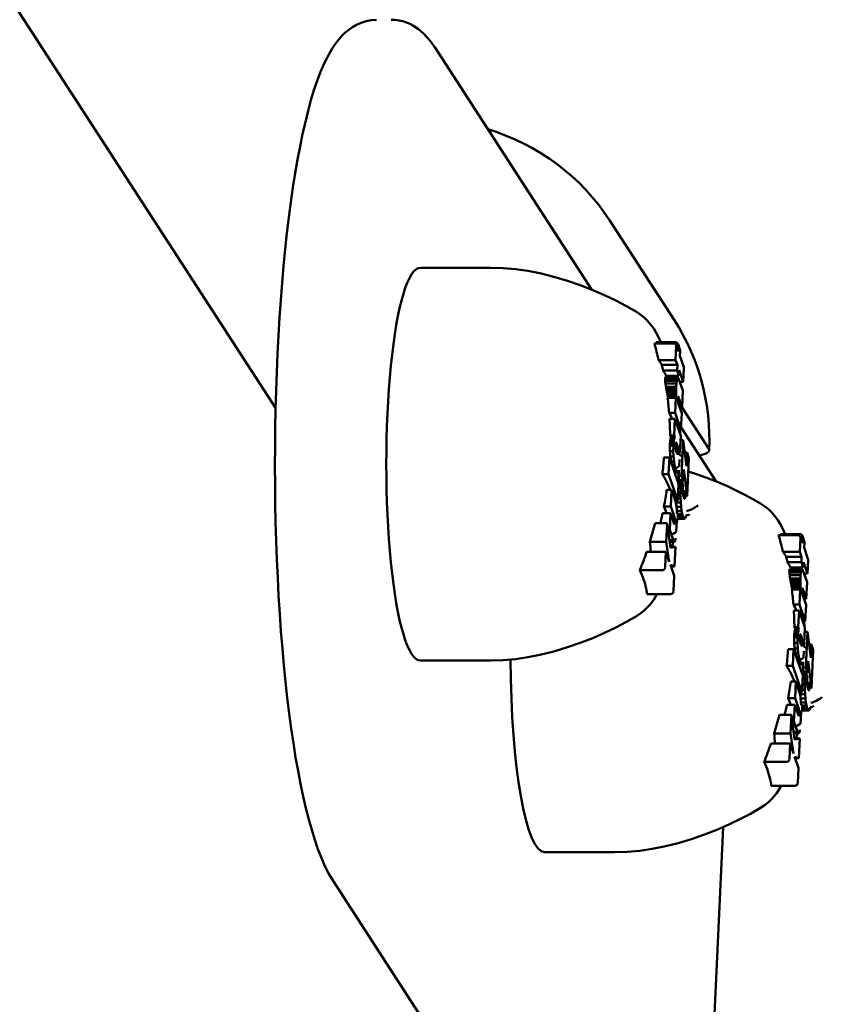
# Model space of a CAD drawing. Extents: x -18696 to -10717, y 7677 to 16748.
# Drawn here: x -11065 to -11011, y 12287 to 12354 of the extents above; entities that cross this region are included whole.
import ezdxf

# ---------------------------------------------------------------- set-up
doc = ezdxf.new("R2010")
doc.units = 0
doc.header["$LTSCALE"] = 30
doc.header["$MEASUREMENT"] = 0
doc.layers.add('Viditelná (ISO)', color=7, linetype='CONTINUOUS', lineweight=50)

msp = doc.modelspace()

# ---------------------------------------------------------------- linework, layer by layer
at = {"layer": 'Viditelná (ISO)'}
for p, q in [((-11047.504, 12327.581), (-11294.032, 12707.988)), ((-11036.764, 12351.924), (-11026.16, 12335.561)), ((-11020.598, 12333.517), (-11024.959, 12340.246)), ((-11037.732, 12337.049), (-11033.009, 12337.049)), ((-11020.649, 12331.939), (-11021.941, 12331.939)), ((-11020.514, 12332.009), (-11021.823, 12332.009)), ((-11020.505, 12330.811), (-11020.462, 12331.742)), ((-11020.472, 12331.815), (-11020.356, 12331.483)), ((-11020.345, 12331.41), (-11020.326, 12331.812)), ((-11020.337, 12331.885), (-11020.211, 12331.527)), ((-11020.201, 12331.454), (-11020.22, 12331.051)), ((-11020.505, 12330.811), (-11021.652, 12330.811)), ((-11020.388, 12330.48), (-11020.505, 12330.811)), ((-11020.218, 12331.088), (-11019.959, 12330.339)), ((-11020.388, 12330.48), (-11021.428, 12330.48)), ((-11020.406, 12330.101), (-11021.347, 12330.101)), ((-11020.406, 12330.101), (-11020.388, 12330.48)), ((-11020.281, 12329.743), (-11020.406, 12330.101)), ((-11020.263, 12330.12), (-11020.281, 12329.743)), ((-11019.992, 12329.343), (-11020.263, 12330.12)), ((-11019.949, 12330.267), (-11019.992, 12329.343)), ((-11020.414, 12329.535), (-11021.218, 12329.535)), ((-11020.39, 12329.616), (-11021.211, 12329.616)), ((-11020.363, 12329.647), (-11021.191, 12329.647)), ((-11020.281, 12329.743), (-11021.134, 12329.743)), ((-11020.414, 12329.535), (-11020.434, 12329.406)), ((-11020.39, 12329.616), (-11020.414, 12329.535)), ((-11020.363, 12329.647), (-11020.39, 12329.616)), ((-11020.335, 12329.626), (-11020.363, 12329.647)), ((-11020.327, 12329.613), (-11020.335, 12329.626)), ((-11020.319, 12329.598), (-11020.327, 12329.613)), ((-11020.311, 12329.579), (-11020.319, 12329.598)), ((-11020.301, 12329.556), (-11020.311, 12329.579)), ((-11020.29, 12329.528), (-11020.301, 12329.556)), ((-11020.278, 12329.493), (-11020.29, 12329.528)), ((-11020.019, 12328.753), (-11020.278, 12329.493)), ((-11020.434, 12329.406), (-11021.211, 12329.406)), ((-11020.451, 12329.233), (-11021.192, 12329.233)), ((-11020.464, 12329.015), (-11021.16, 12329.015)), ((-11020.47, 12328.865), (-11021.136, 12328.865)), ((-11020.47, 12328.865), (-11020.472, 12328.716)), ((-11020.464, 12329.015), (-11020.47, 12328.865)), ((-11020.451, 12329.233), (-11020.464, 12329.015)), ((-11020.434, 12329.406), (-11020.451, 12329.233)), ((-11019.992, 12329.343), (-11020.225, 12329.343)), ((-11020.472, 12328.716), (-11021.109, 12328.716)), ((-11020.471, 12328.568), (-11021.079, 12328.568)), ((-11020.467, 12328.423), (-11021.047, 12328.423)), ((-11020.491, 12328.264), (-11021.047, 12328.264)), ((-11020.461, 12328.282), (-11021.014, 12328.282)), ((-11020.491, 12328.264), (-11020.538, 12327.254)), ((-11020.45, 12328.145), (-11020.491, 12328.264)), ((-11020.472, 12328.716), (-11020.471, 12328.568)), ((-11020.471, 12328.568), (-11020.467, 12328.423)), ((-11020.467, 12328.423), (-11020.461, 12328.282)), ((-11020.461, 12328.282), (-11020.45, 12328.145)), ((-11020.354, 12328.136), (-11020.353, 12328.194)), ((-11020.353, 12328.081), (-11020.354, 12328.136)), ((-11020.353, 12328.194), (-11020.349, 12328.247)), ((-11020.349, 12328.247), (-11020.345, 12328.289)), ((-11020.345, 12328.289), (-11020.34, 12328.32)), ((-11020.307, 12328.308), (-11020.342, 12328.308)), ((-11020.305, 12328.306), (-11020.342, 12328.306)), ((-11020.308, 12328.312), (-11020.341, 12328.312)), ((-11020.34, 12328.32), (-11020.333, 12328.34)), ((-11020.31, 12328.317), (-11020.34, 12328.317)), ((-11020.314, 12328.329), (-11020.337, 12328.329)), ((-11020.317, 12328.337), (-11020.334, 12328.337)), ((-11020.333, 12328.34), (-11020.327, 12328.346)), ((-11020.319, 12328.34), (-11020.333, 12328.34)), ((-11020.327, 12328.346), (-11020.319, 12328.34)), ((-11020.319, 12328.34), (-11020.317, 12328.337)), ((-11020.317, 12328.337), (-11020.314, 12328.329)), ((-11020.314, 12328.329), (-11020.31, 12328.317)), ((-11020.31, 12328.317), (-11020.308, 12328.312)), ((-11020.308, 12328.312), (-11020.307, 12328.308)), ((-11020.307, 12328.308), (-11020.305, 12328.306)), ((-11020.305, 12328.306), (-11020.072, 12327.634)), ((-11020.072, 12327.634), (-11020.019, 12328.753)), ((-11020.349, 12328.028), (-11020.353, 12328.081)), ((-11020.343, 12327.981), (-11020.349, 12328.028)), ((-11020.334, 12327.939), (-11020.343, 12327.981)), ((-11020.322, 12327.902), (-11020.334, 12327.939)), ((-11020.09, 12327.233), (-11020.322, 12327.902)), ((-11020.072, 12327.634), (-11020.229, 12327.634)), ((-11018.268, 12324.815), (-11020.095, 12327.634)), ((-11020.538, 12327.254), (-11020.945, 12327.254)), ((-11020.558, 12326.837), (-11020.916, 12326.837)), ((-11020.61, 12325.724), (-11020.558, 12326.837)), ((-11020.558, 12326.837), (-11020.162, 12325.7)), ((-11020.538, 12327.254), (-11020.142, 12326.117)), ((-11020.142, 12326.117), (-11020.09, 12327.233)), ((-11020.142, 12326.117), (-11020.307, 12326.117)), ((-11020.135, 12326.264), (-11017.774, 12322.62)), ((-11020.61, 12325.724), (-11020.874, 12325.724)), ((-11020.608, 12325.461), (-11020.854, 12325.461)), ((-11020.589, 12325.535), (-11020.834, 12325.535)), ((-11020.567, 12325.597), (-11020.809, 12325.597)), ((-11020.624, 12325.376), (-11020.608, 12325.461)), ((-11020.567, 12325.597), (-11020.61, 12325.724)), ((-11020.608, 12325.461), (-11020.589, 12325.535)), ((-11020.589, 12325.535), (-11020.567, 12325.597)), ((-11020.162, 12325.7), (-11020.213, 12324.588)), ((-11020.655, 12325.023), (-11020.893, 12325.023)), ((-11020.647, 12325.157), (-11020.889, 12325.157)), ((-11020.637, 12325.275), (-11020.881, 12325.275)), ((-11020.624, 12325.376), (-11020.87, 12325.376)), ((-11020.662, 12324.661), (-11020.655, 12325.023)), ((-11020.655, 12325.023), (-11020.647, 12325.157)), ((-11020.647, 12325.157), (-11020.637, 12325.275)), ((-11020.637, 12325.275), (-11020.624, 12325.376)), ((-11020.512, 12324.985), (-11020.511, 12325.099)), ((-11020.503, 12324.868), (-11020.512, 12324.985)), ((-11020.511, 12325.099), (-11020.507, 12325.158)), ((-11020.391, 12325.07), (-11020.511, 12325.07)), ((-11020.366, 12324.959), (-11020.51, 12324.959)), ((-11020.507, 12325.158), (-11020.5, 12325.202)), ((-11020.42, 12325.158), (-11020.507, 12325.158)), ((-11020.486, 12324.748), (-11020.503, 12324.868)), ((-11020.5, 12325.202), (-11020.492, 12325.23)), ((-11020.348, 12324.841), (-11020.499, 12324.841)), ((-11020.454, 12325.225), (-11020.493, 12325.225)), ((-11020.492, 12325.23), (-11020.481, 12325.244)), ((-11020.469, 12325.242), (-11020.483, 12325.242)), ((-11020.481, 12325.244), (-11020.469, 12325.242)), ((-11020.469, 12325.242), (-11020.454, 12325.225)), ((-11020.454, 12325.225), (-11020.42, 12325.158)), ((-11020.42, 12325.158), (-11020.391, 12325.07)), ((-11020.391, 12325.07), (-11020.366, 12324.959)), ((-11020.366, 12324.959), (-11020.348, 12324.841)), ((-11020.348, 12324.841), (-11020.34, 12324.725)), ((-11019.995, 12325.41), (-11020.175, 12325.41)), ((-11020.108, 12322.987), (-11019.995, 12325.41)), ((-11019.995, 12325.41), (-11019.776, 12323.658)), ((-11020.929, 12324.231), (-11021.298, 12324.231)), ((-11020.981, 12323.109), (-11020.929, 12324.231)), ((-11020.929, 12324.231), (-11020.312, 12322.463)), ((-11020.662, 12324.661), (-11020.887, 12324.661)), ((-11020.648, 12324.31), (-11020.858, 12324.31)), ((-11020.648, 12324.31), (-11020.662, 12324.661)), ((-11020.613, 12323.97), (-11020.648, 12324.31)), ((-11020.462, 12324.638), (-11020.486, 12324.748)), ((-11020.34, 12324.725), (-11020.481, 12324.725)), ((-11020.433, 12324.55), (-11020.462, 12324.638)), ((-11020.341, 12324.612), (-11020.454, 12324.612)), ((-11020.345, 12324.553), (-11020.434, 12324.553)), ((-11020.4, 12324.483), (-11020.433, 12324.55)), ((-11020.351, 12324.509), (-11020.412, 12324.509)), ((-11020.385, 12324.466), (-11020.4, 12324.483)), ((-11020.36, 12324.479), (-11020.396, 12324.479)), ((-11020.371, 12324.465), (-11020.385, 12324.466)), ((-11020.36, 12324.479), (-11020.371, 12324.465)), ((-11020.351, 12324.509), (-11020.36, 12324.479)), ((-11020.345, 12324.553), (-11020.351, 12324.509)), ((-11020.341, 12324.612), (-11020.345, 12324.553)), ((-11020.34, 12324.725), (-11020.341, 12324.612)), ((-11020.257, 12324.707), (-11020.245, 12324.545)), ((-11020.213, 12324.588), (-11020.257, 12324.707)), ((-11020.213, 12324.588), (-11020.248, 12324.588)), ((-11020.245, 12324.545), (-11020.237, 12324.408)), ((-11019.733, 12324.563), (-11019.889, 12324.563)), ((-11019.776, 12323.658), (-11019.733, 12324.563)), ((-11019.733, 12324.563), (-11019.603, 12324.189)), ((-11019.603, 12324.189), (-11019.722, 12321.624)), ((-11020.613, 12323.97), (-11020.806, 12323.97)), ((-11020.575, 12323.737), (-11020.756, 12323.737)), ((-11020.53, 12323.544), (-11020.689, 12323.544)), ((-11020.575, 12323.737), (-11020.613, 12323.97)), ((-11020.53, 12323.544), (-11020.575, 12323.737)), ((-11020.478, 12323.388), (-11020.53, 12323.544)), ((-11020.236, 12324.096), (-11020.257, 12323.647)), ((-11020.981, 12323.109), (-11021.397, 12323.109)), ((-11020.364, 12321.341), (-11020.981, 12323.109)), ((-11020.478, 12323.388), (-11020.635, 12323.388)), ((-11020.418, 12323.271), (-11020.574, 12323.271)), ((-11020.375, 12323.228), (-11020.529, 12323.228)), ((-11020.418, 12323.271), (-11020.478, 12323.388)), ((-11020.375, 12323.228), (-11020.418, 12323.271)), ((-11020.336, 12323.241), (-11020.375, 12323.228)), ((-11020.301, 12323.309), (-11020.336, 12323.241)), ((-11020.108, 12322.987), (-11020.306, 12322.987)), ((-11020.293, 12323.345), (-11020.301, 12323.309)), ((-11019.982, 12322.629), (-11020.108, 12322.987)), ((-11019.945, 12323.428), (-11019.982, 12322.629)), ((-11019.722, 12321.624), (-11019.945, 12323.428)), ((-11020.312, 12322.463), (-11020.364, 12321.341)), ((-11020.134, 12322.532), (-11020.336, 12322.532)), ((-11020.125, 12322.618), (-11020.332, 12322.618)), ((-11020.158, 12322.176), (-11020.326, 12322.176)), ((-11020.116, 12322.703), (-11020.322, 12322.703)), ((-11020.153, 12322.266), (-11020.321, 12322.266)), ((-11020.148, 12322.356), (-11020.317, 12322.356)), ((-11020.141, 12322.444), (-11020.313, 12322.444)), ((-11020.158, 12322.176), (-11020.169, 12321.826)), ((-11020.153, 12322.266), (-11020.158, 12322.176)), ((-11020.148, 12322.356), (-11020.153, 12322.266)), ((-11020.141, 12322.444), (-11020.148, 12322.356)), ((-11020.134, 12322.532), (-11020.141, 12322.444)), ((-11020.125, 12322.618), (-11020.134, 12322.532)), ((-11020.116, 12322.703), (-11020.125, 12322.618)), ((-11019.994, 12322.354), (-11020.116, 12322.703)), ((-11019.982, 12322.629), (-11020.09, 12322.629)), ((-11020.018, 12322.105), (-11020.015, 12322.154)), ((-11020.015, 12322.154), (-11020.012, 12322.199)), ((-11020.012, 12322.199), (-11020.008, 12322.24)), ((-11020.008, 12322.24), (-11020.004, 12322.279)), ((-11020.004, 12322.279), (-11020, 12322.317)), ((-11020, 12322.317), (-11019.994, 12322.354)), ((-11020.781, 12322.044), (-11021.109, 12322.044)), ((-11020.833, 12320.925), (-11020.781, 12322.044)), ((-11020.781, 12322.044), (-11020.543, 12321.36)), ((-11020.169, 12321.496), (-11020.357, 12321.496)), ((-11020.169, 12321.826), (-11020.342, 12321.826)), ((-11020.169, 12321.826), (-11020.169, 12321.496)), ((-11020.169, 12321.496), (-11020.157, 12321.187)), ((-11020.02, 12321.975), (-11020.018, 12322.105)), ((-11020.014, 12321.848), (-11020.02, 12321.975)), ((-11019.854, 12321.953), (-11020.019, 12321.953)), ((-11019.853, 12321.905), (-11020.017, 12321.905)), ((-11019.853, 12321.857), (-11020.014, 12321.857)), ((-11020, 12321.724), (-11020.014, 12321.848)), ((-11019.853, 12321.809), (-11020.01, 12321.809)), ((-11019.854, 12321.764), (-11020.005, 12321.764)), ((-11019.98, 12321.614), (-11020, 12321.724)), ((-11019.855, 12321.72), (-11020, 12321.72)), ((-11019.857, 12321.679), (-11019.992, 12321.679)), ((-11019.955, 12321.528), (-11019.98, 12321.614)), ((-11019.863, 12321.585), (-11019.972, 12321.585)), ((-11019.925, 12321.465), (-11019.955, 12321.528)), ((-11019.87, 12321.516), (-11019.95, 12321.516)), ((-11019.88, 12321.471), (-11019.928, 12321.471)), ((-11019.907, 12321.446), (-11019.925, 12321.465)), ((-11019.88, 12321.471), (-11019.892, 12321.449)), ((-11019.87, 12321.516), (-11019.88, 12321.471)), ((-11019.863, 12321.585), (-11019.87, 12321.516)), ((-11019.857, 12321.679), (-11019.863, 12321.585)), ((-11019.855, 12321.72), (-11019.857, 12321.679)), ((-11019.854, 12321.764), (-11019.855, 12321.72)), ((-11019.854, 12321.953), (-11019.853, 12321.905)), ((-11019.727, 12321.591), (-11019.854, 12321.953)), ((-11019.853, 12321.809), (-11019.854, 12321.764)), ((-11019.853, 12321.905), (-11019.853, 12321.857)), ((-11019.853, 12321.857), (-11019.853, 12321.809)), ((-11019.722, 12321.624), (-11019.739, 12321.624)), ((-11020.833, 12320.925), (-11021.294, 12320.925)), ((-11020.582, 12320.204), (-11020.833, 12320.925)), ((-11020.543, 12321.36), (-11020.493, 12321.175)), ((-11020.364, 12321.341), (-11020.538, 12321.341)), ((-11020.493, 12321.175), (-11020.456, 12320.942)), ((-11020.157, 12321.187), (-11020.462, 12321.187)), ((-11020.456, 12320.942), (-11020.431, 12320.661)), ((-11020.134, 12320.898), (-11020.452, 12320.898)), ((-11020.157, 12321.187), (-11020.134, 12320.898)), ((-11020.134, 12320.898), (-11020.101, 12320.641)), ((-11019.892, 12321.449), (-11019.909, 12321.449)), ((-11019.892, 12321.449), (-11019.907, 12321.446)), ((-11020.853, 12320.484), (-11021.382, 12320.484)), ((-11020.906, 12319.362), (-11020.853, 12320.484)), ((-11020.853, 12320.484), (-11020.602, 12319.766)), ((-11020.582, 12320.204), (-11020.756, 12320.204)), ((-11020.573, 12320.172), (-11020.744, 12320.172)), ((-11020.567, 12320.13), (-11020.73, 12320.13)), ((-11020.573, 12320.172), (-11020.582, 12320.204)), ((-11020.567, 12320.13), (-11020.573, 12320.172)), ((-11020.563, 12320.079), (-11020.567, 12320.13)), ((-11020.431, 12320.661), (-11020.425, 12320.48)), ((-11020.101, 12320.641), (-11020.431, 12320.641)), ((-11020.059, 12320.429), (-11020.424, 12320.429)), ((-11019.949, 12320.142), (-11020.422, 12320.142)), ((-11020.008, 12320.263), (-11020.421, 12320.263)), ((-11020.101, 12320.641), (-11020.059, 12320.429)), ((-11020.059, 12320.429), (-11020.008, 12320.263)), ((-11020.008, 12320.263), (-11019.949, 12320.142)), ((-11019.949, 12320.142), (-11019.901, 12320.101)), ((-11019.901, 12320.101), (-11019.857, 12320.133)), ((-11019.857, 12320.133), (-11019.819, 12320.24)), ((-11019.819, 12320.24), (-11019.804, 12320.318)), ((-11021.077, 12319.795), (-11021.887, 12319.795)), ((-11021.135, 12318.54), (-11021.077, 12319.795)), ((-11021.077, 12319.795), (-11020.858, 12318.146)), ((-11020.563, 12320.079), (-11020.712, 12320.079)), ((-11020.56, 12320.021), (-11020.691, 12320.021)), ((-11020.56, 12319.959), (-11020.67, 12319.959)), ((-11020.562, 12319.895), (-11020.647, 12319.895)), ((-11020.565, 12319.842), (-11020.629, 12319.842)), ((-11020.569, 12319.8), (-11020.614, 12319.8)), ((-11020.575, 12319.768), (-11020.603, 12319.768)), ((-11020.602, 12319.766), (-11020.601, 12319.762)), ((-11020.601, 12319.762), (-11020.6, 12319.759)), ((-11020.6, 12319.759), (-11020.599, 12319.756)), ((-11020.599, 12319.756), (-11020.598, 12319.753)), ((-11020.598, 12319.753), (-11020.597, 12319.751)), ((-11020.597, 12319.751), (-11020.595, 12319.748)), ((-11020.581, 12319.749), (-11020.596, 12319.749)), ((-11020.595, 12319.748), (-11020.587, 12319.742)), ((-11020.587, 12319.742), (-11020.581, 12319.749)), ((-11020.581, 12319.749), (-11020.575, 12319.768)), ((-11020.575, 12319.768), (-11020.569, 12319.8)), ((-11020.569, 12319.8), (-11020.565, 12319.842)), ((-11020.565, 12319.842), (-11020.562, 12319.895)), ((-11020.56, 12320.021), (-11020.563, 12320.079)), ((-11020.562, 12319.895), (-11020.56, 12319.959)), ((-11020.56, 12319.959), (-11020.56, 12320.021)), ((-11020.428, 12319.975), (-11020.464, 12319.205)), ((-11019.901, 12320.101), (-11020.423, 12320.101)), ((-11020.906, 12319.362), (-11021.019, 12319.362)), ((-11020.668, 12318.683), (-11020.906, 12319.362)), ((-11012.263, 12318.998), (-11013.554, 12318.998)), ((-11012.128, 12319.068), (-11013.436, 12319.068)), ((-11012.118, 12317.87), (-11012.075, 12318.801)), ((-11012.086, 12318.874), (-11011.969, 12318.542)), ((-11011.958, 12318.469), (-11011.94, 12318.871)), ((-11011.95, 12318.944), (-11011.825, 12318.586)), ((-11021.135, 12318.54), (-11022.239, 12318.54)), ((-11020.931, 12317.182), (-11021.135, 12318.54)), ((-11020.659, 12318.657), (-11020.926, 12318.657)), ((-11020.65, 12318.634), (-11020.923, 12318.634)), ((-11020.641, 12318.614), (-11020.92, 12318.614)), ((-11020.633, 12318.595), (-11020.917, 12318.595)), ((-11020.625, 12318.579), (-11020.915, 12318.579)), ((-11020.617, 12318.566), (-11020.914, 12318.566)), ((-11020.578, 12318.544), (-11020.911, 12318.544)), ((-11020.51, 12318.206), (-11020.866, 12318.206)), ((-11020.858, 12318.146), (-11020.51, 12318.206)), ((-11020.659, 12318.657), (-11020.668, 12318.683)), ((-11020.65, 12318.634), (-11020.659, 12318.657)), ((-11020.641, 12318.614), (-11020.65, 12318.634)), ((-11020.633, 12318.595), (-11020.641, 12318.614)), ((-11020.625, 12318.579), (-11020.633, 12318.595)), ((-11020.617, 12318.566), (-11020.625, 12318.579)), ((-11020.578, 12318.544), (-11020.617, 12318.566)), ((-11020.543, 12318.599), (-11020.578, 12318.544)), ((-11020.51, 12318.206), (-11020.572, 12316.869)), ((-11020.509, 12318.731), (-11020.543, 12318.599)), ((-11020.502, 12318.781), (-11020.509, 12318.731)), ((-11011.814, 12318.513), (-11011.833, 12318.11)), ((-11011.831, 12318.148), (-11011.573, 12317.398)), ((-11021.167, 12317.857), (-11022.462, 12317.857)), ((-11021.215, 12316.824), (-11021.167, 12317.857)), ((-11021.167, 12317.857), (-11020.931, 12317.182)), ((-11012.118, 12317.87), (-11013.265, 12317.87)), ((-11012.002, 12317.539), (-11013.041, 12317.539)), ((-11012.002, 12317.539), (-11012.118, 12317.87)), ((-11012.019, 12317.16), (-11012.002, 12317.539)), ((-11020.859, 12316.977), (-11020.602, 12316.236)), ((-11020.572, 12316.869), (-11020.859, 12316.977)), ((-11020.572, 12316.869), (-11020.821, 12316.869)), ((-11012.019, 12317.16), (-11012.96, 12317.16)), ((-11011.894, 12316.802), (-11012.019, 12317.16)), ((-11011.876, 12317.179), (-11011.894, 12316.802)), ((-11011.605, 12316.402), (-11011.876, 12317.179)), ((-11011.562, 12317.326), (-11011.605, 12316.402)), ((-11021.421, 12316.627), (-11022.918, 12316.627)), ((-11020.602, 12316.236), (-11020.65, 12315.208)), ((-11012.027, 12316.594), (-11012.831, 12316.594)), ((-11012.003, 12316.676), (-11012.825, 12316.676)), ((-11012.048, 12316.465), (-11012.825, 12316.465)), ((-11012.065, 12316.292), (-11012.805, 12316.292)), ((-11011.977, 12316.706), (-11012.804, 12316.706)), ((-11011.894, 12316.802), (-11012.747, 12316.802)), ((-11012.065, 12316.292), (-11012.078, 12316.074)), ((-11012.048, 12316.465), (-11012.065, 12316.292)), ((-11012.027, 12316.594), (-11012.048, 12316.465)), ((-11012.003, 12316.676), (-11012.027, 12316.594)), ((-11011.977, 12316.706), (-11012.003, 12316.676)), ((-11011.948, 12316.685), (-11011.977, 12316.706)), ((-11011.941, 12316.672), (-11011.948, 12316.685)), ((-11011.933, 12316.657), (-11011.941, 12316.672)), ((-11011.924, 12316.638), (-11011.933, 12316.657)), ((-11011.915, 12316.615), (-11011.924, 12316.638)), ((-11011.904, 12316.587), (-11011.915, 12316.615)), ((-11011.891, 12316.552), (-11011.904, 12316.587)), ((-11011.633, 12315.812), (-11011.891, 12316.552)), ((-11011.605, 12316.402), (-11011.839, 12316.402)), ((-11012.078, 12316.074), (-11012.774, 12316.074)), ((-11012.083, 12315.924), (-11012.749, 12315.924)), ((-11012.086, 12315.775), (-11012.722, 12315.775)), ((-11012.085, 12315.627), (-11012.693, 12315.627)), ((-11012.081, 12315.482), (-11012.661, 12315.482)), ((-11012.083, 12315.924), (-11012.086, 12315.775)), ((-11012.086, 12315.775), (-11012.085, 12315.627)), ((-11012.085, 12315.627), (-11012.081, 12315.482)), ((-11012.078, 12316.074), (-11012.083, 12315.924)), ((-11012.081, 12315.482), (-11012.074, 12315.341)), ((-11011.685, 12314.694), (-11011.633, 12315.812)), ((-11020.856, 12315.011), (-11022.433, 12315.011)), ((-11012.105, 12315.323), (-11012.66, 12315.323)), ((-11012.074, 12315.341), (-11012.627, 12315.341)), ((-11012.105, 12315.323), (-11012.152, 12314.313)), ((-11012.064, 12315.204), (-11012.105, 12315.323)), ((-11012.074, 12315.341), (-11012.064, 12315.204)), ((-11011.967, 12315.195), (-11011.966, 12315.253)), ((-11011.966, 12315.14), (-11011.967, 12315.195)), ((-11011.966, 12315.253), (-11011.963, 12315.306)), ((-11011.962, 12315.088), (-11011.966, 12315.14)), ((-11011.963, 12315.306), (-11011.958, 12315.349)), ((-11011.956, 12315.04), (-11011.962, 12315.088)), ((-11011.958, 12315.349), (-11011.953, 12315.379)), ((-11011.919, 12315.365), (-11011.956, 12315.365)), ((-11011.947, 12314.998), (-11011.956, 12315.04)), ((-11011.922, 12315.371), (-11011.955, 12315.371)), ((-11011.92, 12315.367), (-11011.955, 12315.367)), ((-11011.923, 12315.376), (-11011.954, 12315.376)), ((-11011.953, 12315.379), (-11011.947, 12315.399)), ((-11011.928, 12315.388), (-11011.95, 12315.388)), ((-11011.931, 12315.396), (-11011.948, 12315.396)), ((-11011.947, 12315.399), (-11011.94, 12315.405)), ((-11011.936, 12314.961), (-11011.947, 12314.998)), ((-11011.932, 12315.399), (-11011.946, 12315.399)), ((-11011.94, 12315.405), (-11011.932, 12315.399)), ((-11011.704, 12314.292), (-11011.936, 12314.961)), ((-11011.932, 12315.399), (-11011.931, 12315.396)), ((-11011.931, 12315.396), (-11011.928, 12315.388)), ((-11011.928, 12315.388), (-11011.923, 12315.376)), ((-11011.923, 12315.376), (-11011.922, 12315.371)), ((-11011.922, 12315.371), (-11011.92, 12315.367)), ((-11011.92, 12315.367), (-11011.919, 12315.365)), ((-11011.919, 12315.365), (-11011.685, 12314.694)), ((-11012.152, 12314.313), (-11012.558, 12314.313)), ((-11012.152, 12314.313), (-11011.756, 12313.176)), ((-11011.685, 12314.694), (-11011.843, 12314.694)), ((-11011.756, 12313.176), (-11011.704, 12314.292)), ((-11012.171, 12313.896), (-11012.529, 12313.896)), ((-11012.223, 12312.784), (-11012.171, 12313.896)), ((-11012.171, 12313.896), (-11011.775, 12312.759)), ((-11011.756, 12313.176), (-11011.92, 12313.176)), ((-11012.26, 12312.217), (-11012.502, 12312.217)), ((-11012.25, 12312.334), (-11012.494, 12312.334)), ((-11012.223, 12312.784), (-11012.488, 12312.784)), ((-11012.237, 12312.435), (-11012.483, 12312.435)), ((-11012.222, 12312.52), (-11012.467, 12312.52)), ((-11012.203, 12312.594), (-11012.447, 12312.594)), ((-11012.18, 12312.656), (-11012.422, 12312.656)), ((-11012.268, 12312.082), (-11012.26, 12312.217)), ((-11012.26, 12312.217), (-11012.25, 12312.334)), ((-11012.25, 12312.334), (-11012.237, 12312.435)), ((-11012.237, 12312.435), (-11012.222, 12312.52)), ((-11012.18, 12312.656), (-11012.223, 12312.784)), ((-11012.222, 12312.52), (-11012.203, 12312.594)), ((-11012.203, 12312.594), (-11012.18, 12312.656)), ((-11012.125, 12312.044), (-11012.124, 12312.158)), ((-11012.124, 12312.158), (-11012.12, 12312.217)), ((-11012.12, 12312.217), (-11012.114, 12312.261)), ((-11012.033, 12312.217), (-11012.12, 12312.217)), ((-11012.114, 12312.261), (-11012.105, 12312.289)), ((-11012.067, 12312.284), (-11012.107, 12312.284)), ((-11012.105, 12312.289), (-11012.095, 12312.303)), ((-11012.082, 12312.301), (-11012.096, 12312.301)), ((-11012.095, 12312.303), (-11012.082, 12312.301)), ((-11012.082, 12312.301), (-11012.067, 12312.284)), ((-11012.067, 12312.284), (-11012.033, 12312.217)), ((-11012.033, 12312.217), (-11012.004, 12312.129)), ((-11011.775, 12312.759), (-11011.827, 12311.647)), ((-11011.608, 12312.469), (-11011.788, 12312.469)), ((-11011.721, 12310.046), (-11011.608, 12312.469)), ((-11011.608, 12312.469), (-11011.389, 12310.717)), ((-11012.268, 12312.082), (-11012.506, 12312.082)), ((-11012.275, 12311.721), (-11012.501, 12311.721)), ((-11012.275, 12311.721), (-11012.268, 12312.082)), ((-11012.261, 12311.369), (-11012.275, 12311.721)), ((-11012.004, 12312.129), (-11012.125, 12312.129)), ((-11012.117, 12311.927), (-11012.125, 12312.044)), ((-11011.98, 12312.018), (-11012.123, 12312.018)), ((-11012.1, 12311.807), (-11012.117, 12311.927)), ((-11011.962, 12311.9), (-11012.113, 12311.9)), ((-11012.075, 12311.697), (-11012.1, 12311.807)), ((-11011.953, 12311.784), (-11012.094, 12311.784)), ((-11012.046, 12311.609), (-11012.075, 12311.697)), ((-11011.954, 12311.672), (-11012.067, 12311.672)), ((-11011.958, 12311.613), (-11012.048, 12311.613)), ((-11012.013, 12311.542), (-11012.046, 12311.609)), ((-11011.965, 12311.568), (-11012.026, 12311.568)), ((-11011.998, 12311.525), (-11012.013, 12311.542)), ((-11011.974, 12311.538), (-11012.009, 12311.538)), ((-11012.004, 12312.129), (-11011.98, 12312.018)), ((-11011.985, 12311.524), (-11011.998, 12311.525)), ((-11011.974, 12311.538), (-11011.985, 12311.524)), ((-11011.98, 12312.018), (-11011.962, 12311.9)), ((-11011.965, 12311.568), (-11011.974, 12311.538)), ((-11011.958, 12311.613), (-11011.965, 12311.568)), ((-11011.962, 12311.9), (-11011.953, 12311.784)), ((-11011.954, 12311.672), (-11011.958, 12311.613)), ((-11011.953, 12311.784), (-11011.954, 12311.672)), ((-11011.871, 12311.766), (-11011.859, 12311.604)), ((-11011.827, 12311.647), (-11011.871, 12311.766)), ((-11011.827, 12311.647), (-11011.862, 12311.647)), ((-11011.859, 12311.604), (-11011.851, 12311.467)), ((-11011.347, 12311.622), (-11011.502, 12311.622)), ((-11011.389, 12310.717), (-11011.347, 12311.622)), ((-11011.347, 12311.622), (-11011.216, 12311.248)), ((-11012.542, 12311.29), (-11012.912, 12311.29)), ((-11012.594, 12310.168), (-11012.542, 12311.29)), ((-11012.542, 12311.29), (-11011.926, 12309.522)), ((-11012.261, 12311.369), (-11012.472, 12311.369)), ((-11012.226, 12311.029), (-11012.42, 12311.029)), ((-11012.226, 12311.029), (-11012.261, 12311.369)), ((-11012.189, 12310.796), (-11012.226, 12311.029)), ((-11011.85, 12311.155), (-11011.87, 12310.706)), ((-11011.216, 12311.248), (-11011.335, 12308.683)), ((-11037.732, 12310.531), (-11033.009, 12310.531)), ((-11012.594, 12310.168), (-11013.011, 12310.168)), ((-11011.978, 12308.4), (-11012.594, 12310.168)), ((-11012.189, 12310.796), (-11012.37, 12310.796)), ((-11012.144, 12310.603), (-11012.302, 12310.603)), ((-11012.092, 12310.447), (-11012.248, 12310.447)), ((-11012.144, 12310.603), (-11012.189, 12310.796)), ((-11012.032, 12310.33), (-11012.188, 12310.33)), ((-11012.092, 12310.447), (-11012.144, 12310.603)), ((-11011.988, 12310.287), (-11012.142, 12310.287)), ((-11012.032, 12310.33), (-11012.092, 12310.447)), ((-11011.988, 12310.287), (-11012.032, 12310.33)), ((-11011.949, 12310.3), (-11011.988, 12310.287)), ((-11011.915, 12310.368), (-11011.949, 12310.3)), ((-11011.906, 12310.405), (-11011.915, 12310.368)), ((-11011.559, 12310.487), (-11011.596, 12309.688)), ((-11011.335, 12308.683), (-11011.559, 12310.487)), ((-11011.926, 12309.522), (-11011.978, 12308.4)), ((-11011.747, 12309.591), (-11011.949, 12309.591)), ((-11011.738, 12309.677), (-11011.946, 12309.677)), ((-11011.729, 12309.762), (-11011.935, 12309.762)), ((-11011.755, 12309.503), (-11011.926, 12309.503)), ((-11011.721, 12310.046), (-11011.919, 12310.046)), ((-11011.755, 12309.503), (-11011.761, 12309.415)), ((-11011.747, 12309.591), (-11011.755, 12309.503)), ((-11011.738, 12309.677), (-11011.747, 12309.591)), ((-11011.729, 12309.762), (-11011.738, 12309.677)), ((-11011.608, 12309.413), (-11011.729, 12309.762)), ((-11011.596, 12309.688), (-11011.721, 12310.046)), ((-11011.596, 12309.688), (-11011.703, 12309.688)), ((-11012.394, 12309.103), (-11012.723, 12309.103)), ((-11012.446, 12307.984), (-11012.394, 12309.103)), ((-11012.394, 12309.103), (-11012.157, 12308.419)), ((-11011.783, 12308.885), (-11011.955, 12308.885)), ((-11011.772, 12309.235), (-11011.939, 12309.235)), ((-11011.767, 12309.325), (-11011.935, 12309.325)), ((-11011.761, 12309.415), (-11011.931, 12309.415)), ((-11011.772, 12309.235), (-11011.783, 12308.885)), ((-11011.783, 12308.885), (-11011.782, 12308.555)), ((-11011.767, 12309.325), (-11011.772, 12309.235)), ((-11011.761, 12309.415), (-11011.767, 12309.325)), ((-11011.633, 12309.034), (-11011.631, 12309.164)), ((-11011.627, 12308.907), (-11011.633, 12309.034)), ((-11011.467, 12309.012), (-11011.632, 12309.012)), ((-11011.631, 12309.164), (-11011.628, 12309.213)), ((-11011.467, 12308.964), (-11011.63, 12308.964)), ((-11011.628, 12309.213), (-11011.625, 12309.258)), ((-11011.467, 12308.916), (-11011.628, 12308.916)), ((-11011.614, 12308.783), (-11011.627, 12308.907)), ((-11011.625, 12309.258), (-11011.622, 12309.299)), ((-11011.467, 12308.868), (-11011.623, 12308.868)), ((-11011.622, 12309.299), (-11011.618, 12309.338)), ((-11011.618, 12309.338), (-11011.613, 12309.376)), ((-11011.613, 12309.376), (-11011.608, 12309.413)), ((-11011.467, 12309.012), (-11011.467, 12308.964)), ((-11011.34, 12308.65), (-11011.467, 12309.012)), ((-11011.467, 12308.964), (-11011.467, 12308.916)), ((-11011.467, 12308.916), (-11011.467, 12308.868)), ((-11011.467, 12308.868), (-11011.467, 12308.823)), ((-11012.157, 12308.419), (-11012.107, 12308.234)), ((-11011.978, 12308.4), (-11012.152, 12308.4)), ((-11012.107, 12308.234), (-11012.069, 12308.001)), ((-11011.771, 12308.246), (-11012.075, 12308.246)), ((-11011.782, 12308.555), (-11011.971, 12308.555)), ((-11011.782, 12308.555), (-11011.771, 12308.246)), ((-11011.771, 12308.246), (-11011.748, 12307.957)), ((-11011.467, 12308.823), (-11011.618, 12308.823)), ((-11011.594, 12308.673), (-11011.614, 12308.783)), ((-11011.469, 12308.779), (-11011.613, 12308.779)), ((-11011.47, 12308.738), (-11011.606, 12308.738)), ((-11011.569, 12308.587), (-11011.594, 12308.673)), ((-11011.476, 12308.645), (-11011.585, 12308.645)), ((-11011.538, 12308.524), (-11011.569, 12308.587)), ((-11011.484, 12308.576), (-11011.563, 12308.576)), ((-11011.494, 12308.53), (-11011.541, 12308.53)), ((-11011.521, 12308.506), (-11011.538, 12308.524)), ((-11011.506, 12308.508), (-11011.523, 12308.508)), ((-11011.506, 12308.508), (-11011.521, 12308.506)), ((-11011.494, 12308.53), (-11011.506, 12308.508)), ((-11011.484, 12308.576), (-11011.494, 12308.53)), ((-11011.476, 12308.645), (-11011.484, 12308.576)), ((-11011.47, 12308.738), (-11011.476, 12308.645)), ((-11011.469, 12308.779), (-11011.47, 12308.738)), ((-11011.467, 12308.823), (-11011.469, 12308.779)), ((-11011.335, 12308.683), (-11011.352, 12308.683)), ((-11012.467, 12307.543), (-11012.995, 12307.543)), ((-11012.446, 12307.984), (-11012.908, 12307.984)), ((-11012.519, 12306.421), (-11012.467, 12307.543)), ((-11012.467, 12307.543), (-11012.216, 12306.825)), ((-11012.195, 12307.263), (-11012.446, 12307.984)), ((-11012.069, 12308.001), (-11012.045, 12307.72)), ((-11011.748, 12307.957), (-11012.065, 12307.957)), ((-11012.045, 12307.72), (-11012.039, 12307.539)), ((-11011.715, 12307.7), (-11012.044, 12307.7)), ((-11011.748, 12307.957), (-11011.715, 12307.7)), ((-11011.715, 12307.7), (-11011.673, 12307.489)), ((-11012.69, 12306.854), (-11013.501, 12306.854)), ((-11012.748, 12305.599), (-11012.69, 12306.854)), ((-11012.69, 12306.854), (-11012.471, 12305.205)), ((-11012.195, 12307.263), (-11012.369, 12307.263)), ((-11012.187, 12307.231), (-11012.358, 12307.231)), ((-11012.18, 12307.189), (-11012.343, 12307.189)), ((-11012.176, 12307.138), (-11012.325, 12307.138)), ((-11012.174, 12307.08), (-11012.305, 12307.08)), ((-11012.173, 12307.019), (-11012.283, 12307.019)), ((-11012.175, 12306.954), (-11012.261, 12306.954)), ((-11012.179, 12306.901), (-11012.242, 12306.901)), ((-11012.183, 12306.859), (-11012.227, 12306.859)), ((-11012.187, 12307.231), (-11012.195, 12307.263)), ((-11012.188, 12306.828), (-11012.183, 12306.859)), ((-11012.18, 12307.189), (-11012.187, 12307.231)), ((-11012.183, 12306.859), (-11012.179, 12306.901)), ((-11012.176, 12307.138), (-11012.18, 12307.189)), ((-11012.179, 12306.901), (-11012.175, 12306.954)), ((-11012.174, 12307.08), (-11012.176, 12307.138)), ((-11012.175, 12306.954), (-11012.173, 12307.019)), ((-11012.173, 12307.019), (-11012.174, 12307.08)), ((-11012.041, 12307.034), (-11012.077, 12306.264)), ((-11011.673, 12307.489), (-11012.037, 12307.489)), ((-11011.514, 12307.16), (-11012.037, 12307.16)), ((-11011.562, 12307.201), (-11012.036, 12307.201)), ((-11011.622, 12307.322), (-11012.035, 12307.322)), ((-11011.673, 12307.489), (-11011.622, 12307.322)), ((-11011.622, 12307.322), (-11011.562, 12307.201)), ((-11011.562, 12307.201), (-11011.514, 12307.16)), ((-11011.514, 12307.16), (-11011.471, 12307.193)), ((-11011.471, 12307.193), (-11011.432, 12307.299)), ((-11011.432, 12307.299), (-11011.417, 12307.377)), ((-11012.519, 12306.421), (-11012.633, 12306.421)), ((-11012.281, 12305.742), (-11012.519, 12306.421)), ((-11012.188, 12306.828), (-11012.217, 12306.828)), ((-11012.216, 12306.825), (-11012.215, 12306.821)), ((-11012.215, 12306.821), (-11012.214, 12306.818)), ((-11012.214, 12306.818), (-11012.213, 12306.815)), ((-11012.213, 12306.815), (-11012.212, 12306.812)), ((-11012.212, 12306.812), (-11012.21, 12306.81)), ((-11012.21, 12306.81), (-11012.208, 12306.807)), ((-11012.194, 12306.808), (-11012.209, 12306.808)), ((-11012.208, 12306.807), (-11012.201, 12306.801)), ((-11012.201, 12306.801), (-11012.194, 12306.808)), ((-11012.194, 12306.808), (-11012.188, 12306.828)), ((-11012.748, 12305.599), (-11013.853, 12305.599)), ((-11012.544, 12304.241), (-11012.748, 12305.599)), ((-11012.272, 12305.716), (-11012.539, 12305.716)), ((-11012.263, 12305.693), (-11012.536, 12305.693)), ((-11012.255, 12305.673), (-11012.533, 12305.673)), ((-11012.246, 12305.654), (-11012.531, 12305.654)), ((-11012.238, 12305.638), (-11012.529, 12305.638)), ((-11012.23, 12305.625), (-11012.527, 12305.625)), ((-11012.192, 12305.603), (-11012.524, 12305.603)), ((-11012.272, 12305.716), (-11012.281, 12305.742)), ((-11012.263, 12305.693), (-11012.272, 12305.716)), ((-11012.255, 12305.673), (-11012.263, 12305.693)), ((-11012.246, 12305.654), (-11012.255, 12305.673)), ((-11012.238, 12305.638), (-11012.246, 12305.654)), ((-11012.23, 12305.625), (-11012.238, 12305.638)), ((-11012.192, 12305.603), (-11012.23, 12305.625)), ((-11012.156, 12305.658), (-11012.192, 12305.603)), ((-11012.123, 12305.79), (-11012.156, 12305.658)), ((-11012.115, 12305.84), (-11012.123, 12305.79)), ((-11012.78, 12304.916), (-11014.075, 12304.916)), ((-11012.828, 12303.883), (-11012.78, 12304.916)), ((-11012.78, 12304.916), (-11012.544, 12304.241)), ((-11012.124, 12305.265), (-11012.479, 12305.265)), ((-11012.471, 12305.205), (-11012.124, 12305.265)), ((-11012.124, 12305.265), (-11012.186, 12303.928)), ((-11013.034, 12303.686), (-11014.532, 12303.686)), ((-11012.472, 12304.036), (-11012.215, 12303.295)), ((-11012.186, 12303.928), (-11012.472, 12304.036)), ((-11012.186, 12303.928), (-11012.435, 12303.928)), ((-11012.215, 12303.295), (-11012.263, 12302.267)), ((-11012.469, 12302.07), (-11014.047, 12302.07)), ((-11017.299, 12299.278), (-11018.862, 12265.686)), ((-11029.345, 12297.59), (-11024.622, 12297.59)), ((-11043.623, 12295.656), (-11029.592, 12274.006))]:
    msp.add_line(p, q, dxfattribs=at)
at = {"layer": 'Viditelná (ISO)', "flags": 128}
for points in [[(-11040.686, 12353.789), (-11041.05, 12353.765), (-11041.402, 12353.697), (-11041.735, 12353.588), (-11042.043, 12353.452), (-11042.322, 12353.289), (-11042.573, 12353.112), (-11042.799, 12352.923), (-11043.005, 12352.723), (-11043.365, 12352.297), (-11043.677, 12351.84), (-11043.962, 12351.35), (-11044.226, 12350.827), (-11044.471, 12350.268), (-11044.7, 12349.669), (-11044.915, 12349.033), (-11045.118, 12348.356), (-11045.311, 12347.639), (-11045.498, 12346.877), (-11045.679, 12346.074), (-11045.854, 12345.229), (-11046.021, 12344.345), (-11046.181, 12343.421), (-11046.332, 12342.463), (-11046.476, 12341.468), (-11046.611, 12340.442), (-11046.738, 12339.382), (-11046.856, 12338.292), (-11046.965, 12337.174), (-11047.066, 12336.03), (-11047.157, 12334.862), (-11047.239, 12333.675), (-11047.312, 12332.466), (-11047.375, 12331.243), (-11047.429, 12330.002), (-11047.472, 12328.752), (-11047.506, 12327.489), (-11047.53, 12326.222), (-11047.544, 12324.949), (-11047.548, 12323.674), (-11047.542, 12322.398), (-11047.526, 12321.126), (-11047.501, 12319.861), (-11047.465, 12318.601), (-11047.419, 12317.351), (-11047.364, 12316.114), (-11047.299, 12314.893), (-11047.225, 12313.688), (-11047.141, 12312.502), (-11047.048, 12311.34), (-11046.946, 12310.201), (-11046.835, 12309.088), (-11046.715, 12308.004), (-11046.587, 12306.951), (-11046.45, 12305.928), (-11046.305, 12304.939), (-11046.152, 12303.987), (-11045.992, 12303.072), (-11045.823, 12302.194), (-11045.647, 12301.357), (-11045.463, 12300.561), (-11045.271, 12299.804), (-11045.07, 12299.092), (-11044.861, 12298.42), (-11044.644, 12297.791), (-11044.416, 12297.201), (-11044.173, 12296.65), (-11043.91, 12296.136), (-11043.623, 12295.656)], [(-11039.701, 12353.789), (-11039.434, 12353.776), (-11039.172, 12353.741), (-11038.918, 12353.681), (-11038.677, 12353.601), (-11038.45, 12353.505), (-11038.238, 12353.394), (-11037.858, 12353.145), (-11037.531, 12352.867), (-11037.246, 12352.568), (-11036.993, 12352.253), (-11036.764, 12351.923)], [(-11033.18, 12346.394), (-11032.553, 12346.188), (-11031.936, 12345.956), (-11031.331, 12345.698), (-11030.738, 12345.416), (-11030.158, 12345.108), (-11029.593, 12344.774), (-11029.043, 12344.419), (-11028.511, 12344.037), (-11027.995, 12343.635), (-11027.499, 12343.21), (-11027.022, 12342.765), (-11026.565, 12342.298), (-11026.13, 12341.812), (-11025.717, 12341.308), (-11025.326, 12340.784), (-11024.959, 12340.247)], [(-11029.661, 12336.67), (-11030.47, 12336.832), (-11031.303, 12336.952), (-11032.152, 12337.025), (-11033.009, 12337.049)], [(-11023.151, 12334.063), (-11023.829, 12334.45), (-11024.546, 12334.827), (-11025.304, 12335.19), (-11026.101, 12335.537), (-11026.938, 12335.862), (-11027.811, 12336.162), (-11028.72, 12336.432), (-11029.661, 12336.67)], [(-11021.506, 12332.009), (-11021.706, 12332.455), (-11021.832, 12332.689), (-11021.985, 12332.936), (-11022.175, 12333.198), (-11022.418, 12333.478), (-11022.566, 12333.624), (-11022.735, 12333.772), (-11022.929, 12333.919), (-11023.151, 12334.063)], [(-11018.24, 12324.723), (-11018.224, 12325.303), (-11018.231, 12325.886), (-11018.259, 12326.464), (-11018.309, 12327.043), (-11018.382, 12327.617), (-11018.477, 12328.188), (-11018.594, 12328.755), (-11018.733, 12329.315), (-11018.893, 12329.871), (-11019.074, 12330.419), (-11019.278, 12330.961), (-11019.501, 12331.49), (-11019.746, 12332.013), (-11020.01, 12332.526), (-11020.294, 12333.028), (-11020.598, 12333.517)], [(-11014.765, 12321.122), (-11015.29, 12321.425), (-11015.84, 12321.722), (-11016.414, 12322.012), (-11017.013, 12322.293), (-11017.636, 12322.563), (-11018.283, 12322.82), (-11018.952, 12323.063), (-11019.644, 12323.29)], [(-11013.119, 12319.068), (-11013.32, 12319.514), (-11013.446, 12319.748), (-11013.598, 12319.995), (-11013.788, 12320.258), (-11014.031, 12320.537), (-11014.179, 12320.683), (-11014.349, 12320.831), (-11014.543, 12320.978), (-11014.765, 12321.122)], [(-11023.151, 12313.517), (-11022.853, 12313.716), (-11022.606, 12313.92), (-11022.4, 12314.121), (-11022.229, 12314.314), (-11022.086, 12314.499), (-11021.964, 12314.677), (-11021.766, 12315.011)], [(-11022.433, 12315.011), (-11022.435, 12315.026), (-11022.437, 12315.042), (-11022.438, 12315.057), (-11022.44, 12315.072), (-11022.442, 12315.088), (-11022.444, 12315.103), (-11022.446, 12315.119), (-11022.448, 12315.134), (-11022.45, 12315.15), (-11022.452, 12315.165), (-11022.455, 12315.181), (-11022.457, 12315.196), (-11022.46, 12315.212), (-11022.462, 12315.227), (-11022.465, 12315.243), (-11022.467, 12315.258), (-11022.47, 12315.273), (-11022.473, 12315.289), (-11022.476, 12315.304), (-11022.479, 12315.32), (-11022.482, 12315.335), (-11022.485, 12315.351), (-11022.488, 12315.366), (-11022.491, 12315.381)], [(-11029.661, 12310.91), (-11028.72, 12311.148), (-11027.811, 12311.419), (-11026.938, 12311.718), (-11026.101, 12312.044), (-11025.304, 12312.39), (-11024.546, 12312.753), (-11023.829, 12313.13), (-11023.151, 12313.517)], [(-11033.009, 12310.531), (-11032.152, 12310.555), (-11031.303, 12310.628), (-11030.47, 12310.748), (-11029.661, 12310.91)], [(-11014.047, 12302.07), (-11014.048, 12302.085), (-11014.05, 12302.101), (-11014.052, 12302.116), (-11014.053, 12302.131), (-11014.055, 12302.147), (-11014.057, 12302.162), (-11014.059, 12302.178), (-11014.061, 12302.193), (-11014.063, 12302.209), (-11014.066, 12302.224), (-11014.068, 12302.24), (-11014.07, 12302.255), (-11014.073, 12302.271), (-11014.076, 12302.286), (-11014.078, 12302.302), (-11014.081, 12302.317), (-11014.084, 12302.332), (-11014.086, 12302.348), (-11014.089, 12302.363), (-11014.092, 12302.379), (-11014.095, 12302.394), (-11014.098, 12302.41), (-11014.102, 12302.425), (-11014.105, 12302.44)], [(-11014.765, 12300.576), (-11014.467, 12300.775), (-11014.219, 12300.979), (-11014.014, 12301.18), (-11013.843, 12301.373), (-11013.699, 12301.558), (-11013.577, 12301.736), (-11013.379, 12302.07)], [(-11021.274, 12297.97), (-11020.333, 12298.207), (-11019.425, 12298.478), (-11018.551, 12298.777), (-11017.715, 12299.103), (-11016.917, 12299.449), (-11016.16, 12299.812), (-11015.442, 12300.189), (-11014.765, 12300.576)], [(-11024.622, 12297.59), (-11023.765, 12297.614), (-11022.916, 12297.687), (-11022.084, 12297.807), (-11021.274, 12297.97)]]:
    msp.add_lwpolyline(points, dxfattribs=at)
at = {"layer": 'Viditelná (ISO)'}
for centre, radius, start, end in [((-11020.659, 12331.742), 0.197, 357.33601, 87.33601), ((-11020.523, 12331.812), 0.197, 357.33601, 87.33601), ((-11020.542, 12331.41), 0.197, 357.33601, 19.03287), ((-11020.398, 12331.454), 0.197, 357.33601, 19.00292), ((-11020.146, 12330.267), 0.197, 357.33601, 18.81554), ((-11045.312, 12323.79), 25.198, 4.56409, 5.29938), ((-11045.312, 12323.79), 25.198, 3.68564, 3.85276), ((-11045.312, 12323.79), 25.198, 350.81926, 351.5807), ((-11012.272, 12318.801), 0.197, 357.33601, 87.33601), ((-11012.137, 12318.871), 0.197, 357.33601, 87.33601), ((-11045.312, 12323.79), 25.198, 347.19549, 347.98228), ((-11012.155, 12318.469), 0.197, 357.33601, 19.03287), ((-11012.011, 12318.513), 0.197, 357.33601, 19.00292), ((-11021.412, 12316.824), 0.197, 267.33601, 357.33601), ((-11011.759, 12317.326), 0.197, 357.33601, 18.81554), ((-11020.847, 12315.208), 0.197, 267.33601, 357.33601), ((-11036.926, 12310.849), 25.198, 4.56409, 5.29938), ((-11036.926, 12310.849), 25.198, 3.68564, 3.85276), ((-11036.926, 12310.849), 25.198, 350.81926, 351.5807), ((-11036.926, 12310.849), 25.198, 347.19549, 347.98228), ((-11013.025, 12303.883), 0.197, 267.33601, 357.33601), ((-11012.46, 12302.267), 0.197, 267.33601, 357.33601)]:
    msp.add_arc(centre, radius, start, end, dxfattribs=at)
for centre, major_axis, ratio, start_param, end_param in [((-11037.732, 12323.79), (0, 13.259), 0.173648, 0, 3.141593), ((-11045.762, 12324.484), (21.025, 13.626), 0.951251, 5.949669, 5.998303), ((-11045.639, 12324.294), (21.082, 13.663), 0.951251, 6.005674, 6.008717), ((-11044.859, 12329.081), (24.407, -2.092), 0.435932, 0.323529, 0.354429), ((-11045.639, 12324.294), (21.082, 13.663), 0.951251, 5.926797, 5.942906), ((-11044.887, 12328.725), (24.497, -2.111), 0.437732, 0.287566, 0.320557), ((-11045.765, 12328.212), (24.54, 2.515), 0.500542, 6.18695, 6.193466), ((-11045.844, 12326.626), (24.424, 4.58), 0.722576, 6.182378, 6.189531), ((-11045.507, 12329.44), (24.516, 0.845), 0.191797, 6.142367, 6.148683), ((-11044.856, 12329.06), (24.409, -2.113), 0.439349, 0.248223, 0.257011), ((-11045.793, 12325.344), (23.881, 7.386), 0.858711, 6.11687, 6.124956), ((-11045.695, 12324.552), (22.421, 11.26), 0.930744, 5.977725, 5.987094), ((-11045.604, 12324.14), (19.33, 16.073), 0.964012, 5.764622, 5.770845), ((-11045.51, 12323.893), (11.588, 22.346), 0.980839, 5.376512, 5.382576), ((-11045.409, 12323.774), (-4.19, 24.84), 0.984385, 4.7394, 4.745387), ((-11045.305, 12323.796), (-16.788, 18.79), 0.973166, 4.183591, 4.189538), ((-11045.21, 12323.958), (-21.492, 13.139), 0.947335, 3.89409, 3.900007), ((-11045.639, 12324.294), (21.082, 13.663), 0.951251, 5.807442, 5.849479), ((-11045.126, 12324.244), (-23.289, 9.549), 0.906832, 3.740531, 3.741314), ((-11045.11, 12326.132), (24.968, -2.16), 0.439137, 0.257662, 0.295105), ((-11045.639, 12324.294), (21.082, 13.663), 0.951251, 5.744135, 5.790145), ((-11045.23, 12324.7), (25.075, -2.265), 0.454424, 0.273431, 0.284482), ((-11045.578, 12325.419), (24.77, 4.047), 0.674802, 6.043156, 6.048113), ((-11045.527, 12325.63), (24.93, 2.911), 0.549569, 6.061779, 6.067031), ((-11045.476, 12325.744), (25.016, 2.099), 0.428428, 6.070602, 6.076271), ((-11045.651, 12324.45), (22.341, 11.469), 0.932885, 5.804214, 5.809856), ((-11045.637, 12323.99), (13.167, 21.401), 0.979235, 5.281536, 5.296027), ((-11045.644, 12324.762), (23.757, 8.12), 0.878, 5.929615, 5.934869), ((-11045.622, 12325.097), (24.425, 5.786), 0.794252, 6.002147, 6.007124), ((-11020.238, 12324.815), (1.998, -0.093), 0.254887, 5.450063, 6.463744), ((-11045.871, 12324.653), (20.959, 13.583), 0.951251, 5.621097, 5.667647), ((-11045.575, 12323.442), (-20.068, 15.158), 0.959771, 3.843798, 3.858134), ((-11045.494, 12323.175), (24.131, -7.152), 0.849696, 0.372198, 0.387912), ((-11020.329, 12324.239), (0.464, -0.251), 0.364622, 0.99815, 1.570796), ((-11045.438, 12323.118), (24.751, -4.618), 0.720892, 0.286893, 0.299496), ((-11045.398, 12323.133), (24.974, -3.248), 0.590318, 0.256507, 0.256884), ((-11020.35, 12323.79), (-0.449, -0.291), 0.318952, 0.898044, 1.570796), ((-11045.485, 12321.794), (25.005, -2.162), 0.438932, 0.216784, 0.312282), ((-11045.347, 12323.204), (25.146, -1.486), 0.317311, 0.192372, 0.204068), ((-11045.329, 12323.22), (25.18, -0.749), 0.166256, 0.178866, 0.189015), ((-11045.052, 12323.388), (21.105, 13.677), 0.951251, 5.668652, 5.685107), ((-11045.32, 12323.701), (25.104, -2.163), 0.437671, 0.105148, 0.130591), ((-11045.055, 12322.953), (24.028, 7.395), 0.857699, 5.920067, 5.923369), ((-11045.06, 12322.871), (24.241, 6.659), 0.832453, 5.952522, 5.956531), ((-11045.639, 12324.294), (21.082, 13.663), 0.951251, 5.545865, 5.592288), ((-11045.607, 12320.384), (24.816, -2.147), 0.439182, 0.203516, 0.243205), ((-11045.324, 12323.758), (23.562, -8.929), 0.895298, 0.280898, 0.287943), ((-11045.222, 12323.903), (-19.675, 15.734), 0.96238, 3.72438, 3.730692), ((-11020.05, 12321.488), (1.568, 0.508), 0.560573, 4.712389, 5.259646), ((-11045.639, 12324.294), (21.082, 13.663), 0.951251, 5.49869, 5.527503), ((-11020.613, 12320.261), (0.822, -0.707), 0.265996, 1.109957, 1.570796), ((-11019.934, 12321.131), (0.13, -0.813), 0.925729, 0, 0.334673), ((-11045.817, 12324.569), (20.994, 13.605), 0.951251, 5.432996, 5.48629), ((-11020.649, 12319.491), (-0.897, -0.581), 0.318952, 1.134957, 1.570796), ((-11037.375, 12311.543), (21.025, 13.626), 0.951251, 5.949669, 5.998303), ((-11037.252, 12311.353), (21.082, 13.663), 0.951251, 6.005674, 6.008717), ((-11046.212, 12319.302), (23.774, -4.766), 0.744361, 0.184161, 0.221515), ((-11045.817, 12324.569), (20.994, 13.605), 0.951251, 5.350244, 5.403681), ((-11036.472, 12316.14), (24.407, -2.092), 0.435932, 0.323529, 0.354429), ((-11037.252, 12311.353), (21.082, 13.663), 0.951251, 5.926797, 5.942906), ((-11036.5, 12315.784), (24.497, -2.111), 0.437732, 0.287566, 0.320557), ((-11045.981, 12316.038), (23.577, -2.033), 0.437956, 0.131961, 0.250356), ((-11037.379, 12315.271), (24.54, 2.515), 0.500542, 6.18695, 6.193466), ((-11037.457, 12313.685), (24.424, 4.58), 0.722576, 6.182378, 6.189531), ((-11037.12, 12316.499), (24.516, 0.845), 0.191797, 6.142367, 6.148683), ((-11037.406, 12312.403), (23.881, 7.386), 0.858711, 6.11687, 6.124956), ((-11037.308, 12311.611), (22.421, 11.26), 0.930744, 5.977725, 5.987094), ((-11036.469, 12316.119), (24.409, -2.113), 0.439349, 0.248223, 0.257011), ((-11037.217, 12311.199), (19.33, 16.073), 0.964012, 5.764622, 5.770845), ((-11037.123, 12310.952), (11.588, 22.346), 0.980839, 5.376512, 5.382576), ((-11037.023, 12310.833), (-4.19, 24.84), 0.984385, 4.7394, 4.745387), ((-11036.919, 12310.855), (-16.788, 18.79), 0.973166, 4.183591, 4.189538), ((-11036.823, 12311.017), (-21.492, 13.139), 0.947335, 3.89409, 3.900007), ((-11037.252, 12311.353), (21.082, 13.663), 0.951251, 5.807442, 5.849479), ((-11036.739, 12311.303), (-23.289, 9.549), 0.906832, 3.740531, 3.741314), ((-11036.723, 12313.191), (24.968, -2.16), 0.439137, 0.257662, 0.295105), ((-11037.252, 12311.353), (21.082, 13.663), 0.951251, 5.744135, 5.790145), ((-11037.264, 12311.509), (22.341, 11.469), 0.932885, 5.804214, 5.809856), ((-11037.258, 12311.821), (23.757, 8.12), 0.878, 5.929615, 5.934869), ((-11037.235, 12312.156), (24.425, 5.786), 0.794252, 6.002147, 6.007124), ((-11036.843, 12311.759), (25.075, -2.265), 0.454424, 0.273431, 0.284482), ((-11037.192, 12312.478), (24.77, 4.047), 0.674802, 6.043156, 6.048113), ((-11037.14, 12312.689), (24.93, 2.911), 0.549569, 6.061779, 6.067031), ((-11037.09, 12312.803), (25.016, 2.099), 0.428428, 6.070602, 6.076271), ((-11037.25, 12311.049), (13.167, 21.401), 0.979235, 5.281536, 5.296027), ((-11037.189, 12310.501), (-20.068, 15.158), 0.959771, 3.843798, 3.858134), ((-11037.485, 12311.712), (20.959, 13.583), 0.951251, 5.621097, 5.667647), ((-11037.108, 12310.234), (24.131, -7.152), 0.849696, 0.372198, 0.387912), ((-11037.051, 12310.177), (24.751, -4.618), 0.720892, 0.286893, 0.299496), ((-11011.942, 12311.298), (0.464, -0.251), 0.364622, 0.99815, 1.570796), ((-11029.345, 12310.849), (0, -13.259), 0.173648, 4.731716, 6.283185), ((-11037.098, 12308.853), (25.005, -2.162), 0.438932, 0.216784, 0.312282), ((-11037.011, 12310.192), (24.974, -3.248), 0.590318, 0.256507, 0.256884), ((-11036.96, 12310.263), (25.146, -1.486), 0.317311, 0.192372, 0.204068), ((-11036.943, 12310.279), (25.18, -0.749), 0.166256, 0.178866, 0.189015), ((-11011.963, 12310.849), (-0.449, -0.291), 0.318952, 0.898044, 1.570796), ((-11036.665, 12310.447), (21.105, 13.677), 0.951251, 5.668652, 5.685107), ((-11036.668, 12310.012), (24.028, 7.395), 0.857699, 5.920067, 5.923369), ((-11036.673, 12309.93), (24.241, 6.659), 0.832453, 5.952522, 5.956531), ((-11036.933, 12310.76), (25.104, -2.163), 0.437671, 0.105148, 0.130591), ((-11037.252, 12311.353), (21.082, 13.663), 0.951251, 5.545865, 5.592288), ((-11036.938, 12310.817), (23.562, -8.929), 0.895298, 0.280898, 0.287943), ((-11036.836, 12310.962), (-19.675, 15.734), 0.96238, 3.72438, 3.730692), ((-11037.252, 12311.353), (21.082, 13.663), 0.951251, 5.49869, 5.527503), ((-11037.22, 12307.443), (24.816, -2.147), 0.439182, 0.203516, 0.243205), ((-11012.227, 12307.32), (0.822, -0.707), 0.265996, 1.109957, 1.570796), ((-11011.663, 12308.547), (1.568, 0.508), 0.560573, 4.712389, 5.259646), ((-11037.43, 12311.628), (20.994, 13.605), 0.951251, 5.432996, 5.48629), ((-11011.547, 12308.19), (0.13, -0.813), 0.925729, 0, 0.334673), ((-11012.263, 12306.55), (-0.897, -0.581), 0.318952, 1.134957, 1.570796), ((-11037.825, 12306.361), (23.774, -4.766), 0.744361, 0.184161, 0.221515), ((-11037.43, 12311.628), (20.994, 13.605), 0.951251, 5.350244, 5.403681), ((-11037.594, 12303.097), (23.577, -2.033), 0.437956, 0.131961, 0.250356)]:
    msp.add_ellipse(centre, major_axis=major_axis, ratio=ratio, start_param=start_param, end_param=end_param, dxfattribs=at)

doc.saveas('drawing.dxf')
